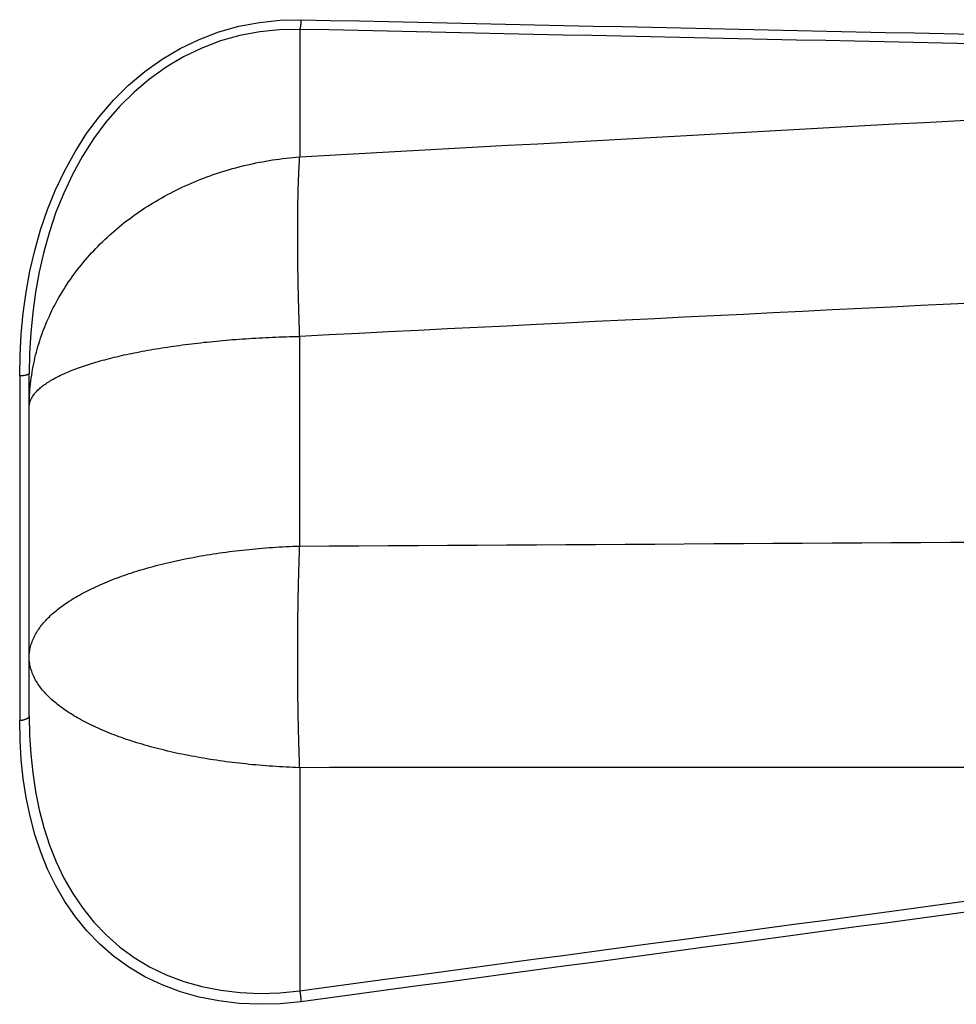
# Model space of a CAD drawing. Extents: x 0 to 752, y 0 to 559.
# Drawn here: x 347 to 363, y 424 to 441 of the extents above; entities that cross this region are included whole.
import ezdxf

# ---------------------------------------------------------------- set-up
doc = ezdxf.new("R2010")
doc.units = 0
doc.header["$LTSCALE"] = 4.3
doc.header["$MEASUREMENT"] = 0
doc.layers.add('AM_0', color=2, linetype='CONTINUOUS')
doc.layers.add('AM_4', color=3, linetype='CONTINUOUS')

msp = doc.modelspace()

# ---------------------------------------------------------------- linework, layer by layer
at = {"layer": 'AM_0'}
msp.add_line((347.004, 429.123), (347.004, 434.907), dxfattribs=at)
at = {"layer": 'AM_4'}
for p, q in [((351.568, 440.715), (351.568, 438.563)), ((351.568, 431.993), (351.568, 435.533)), ((346.843, 434.864), (346.843, 429.045)), ((351.568, 428.25), (351.568, 424.485))]:
    msp.add_line(p, q, dxfattribs=at)
at = {"layer": 'AM_4', "flags": 128}
for points in [[(346.843, 434.864), (346.849, 435.217), (346.869, 435.572), (346.903, 435.926), (346.952, 436.28), (347.016, 436.632), (347.097, 436.983), (347.196, 437.33), (347.312, 437.672), (347.447, 438.007), (347.602, 438.333), (347.777, 438.65), (347.973, 438.956), (348.19, 439.247), (348.426, 439.52), (348.681, 439.772), (348.955, 440.003), (349.245, 440.21), (349.552, 440.392), (349.871, 440.546), (350.201, 440.672), (350.541, 440.768), (350.888, 440.834), (351.238, 440.871), (351.59, 440.879)], [(351.59, 440.879), (352.083, 440.868), (352.576, 440.857), (353.069, 440.847), (353.562, 440.836), (354.055, 440.825), (354.549, 440.815), (355.042, 440.804), (355.535, 440.794), (356.028, 440.783), (356.521, 440.772), (357.014, 440.762), (357.508, 440.751), (358.001, 440.74), (358.494, 440.73), (358.987, 440.719), (359.48, 440.708), (359.973, 440.697), (360.466, 440.687), (360.959, 440.676), (361.453, 440.665), (361.946, 440.655), (362.439, 440.644), (362.932, 440.633)], [(351.568, 440.715), (351.23, 440.709), (350.893, 440.675), (350.56, 440.612), (350.233, 440.52), (349.916, 440.399), (349.608, 440.251), (349.314, 440.077), (349.034, 439.877), (348.772, 439.655), (348.527, 439.412), (348.299, 439.148), (348.091, 438.868), (347.902, 438.573), (347.734, 438.266), (347.585, 437.951), (347.455, 437.627), (347.343, 437.296), (347.248, 436.96), (347.17, 436.621), (347.108, 436.279), (347.062, 435.937), (347.029, 435.593), (347.01, 435.249), (347.004, 434.907)], [(362.91, 440.472), (362.417, 440.482), (361.924, 440.493), (361.431, 440.504), (360.938, 440.514), (360.445, 440.525), (359.952, 440.535), (359.459, 440.546), (358.965, 440.557), (358.472, 440.567), (357.979, 440.578), (357.486, 440.588), (356.993, 440.599), (356.5, 440.61), (356.007, 440.62), (355.513, 440.631), (355.02, 440.641), (354.527, 440.652), (354.034, 440.662), (353.541, 440.673), (353.048, 440.683), (352.554, 440.694), (352.061, 440.705), (351.568, 440.715)], [(351.568, 438.563), (352.07, 438.591), (352.572, 438.619), (353.074, 438.646), (353.576, 438.674), (354.078, 438.702), (354.58, 438.73), (355.082, 438.758), (355.584, 438.785), (356.086, 438.813), (356.588, 438.841), (357.089, 438.868), (357.591, 438.896), (358.093, 438.924), (358.595, 438.952), (359.097, 438.979), (359.599, 439.007), (360.101, 439.035), (360.603, 439.062), (361.105, 439.09), (361.607, 439.118), (362.109, 439.145), (362.611, 439.173), (363.113, 439.201)], [(363.05, 436.101), (362.55, 436.077), (362.051, 436.052), (361.552, 436.027), (361.053, 436.003), (360.554, 435.978), (360.055, 435.954), (359.555, 435.929), (359.056, 435.904), (358.557, 435.88), (358.058, 435.855), (357.559, 435.83), (357.059, 435.806), (356.56, 435.781), (356.061, 435.756), (355.562, 435.731), (355.063, 435.707), (354.563, 435.682), (354.064, 435.657), (353.565, 435.632), (353.066, 435.607), (352.567, 435.583), (352.067, 435.558), (351.568, 435.533)], [(351.568, 431.993), (352.067, 431.996), (352.567, 431.998), (353.066, 432.001), (353.565, 432.004), (354.064, 432.007), (354.563, 432.01), (355.063, 432.012), (355.562, 432.015), (356.061, 432.018), (356.56, 432.021), (357.059, 432.024), (357.559, 432.027), (358.058, 432.03), (358.557, 432.033), (359.056, 432.036), (359.555, 432.039), (360.055, 432.042), (360.554, 432.045), (361.053, 432.048), (361.552, 432.051), (362.051, 432.054), (362.55, 432.057), (363.05, 432.06)], [(347.004, 429.123), (347.01, 428.8), (347.029, 428.48), (347.062, 428.162), (347.109, 427.849), (347.171, 427.54), (347.25, 427.239), (347.344, 426.945), (347.457, 426.662), (347.588, 426.388), (347.738, 426.126), (347.907, 425.878), (348.095, 425.643), (348.302, 425.426), (348.528, 425.226), (348.772, 425.046), (349.036, 424.888), (349.316, 424.753), (349.611, 424.642), (349.918, 424.555), (350.236, 424.492), (350.562, 424.453), (350.895, 424.439), (351.231, 424.45), (351.568, 424.485)], [(351.59, 424.3), (351.239, 424.265), (350.889, 424.256), (350.544, 424.271), (350.205, 424.312), (349.874, 424.377), (349.554, 424.468), (349.247, 424.582), (348.956, 424.721), (348.682, 424.884), (348.428, 425.068), (348.193, 425.273), (347.977, 425.496), (347.782, 425.735), (347.606, 425.99), (347.45, 426.257), (347.314, 426.536), (347.197, 426.826), (347.098, 427.125), (347.017, 427.433), (346.952, 427.747), (346.903, 428.067), (346.869, 428.39), (346.849, 428.716), (346.843, 429.045)], [(363.113, 428.255), (362.611, 428.255), (362.109, 428.255), (361.607, 428.254), (361.105, 428.254), (360.603, 428.254), (360.101, 428.253), (359.599, 428.253), (359.097, 428.253), (358.595, 428.253), (358.093, 428.252), (357.591, 428.252), (357.089, 428.252), (356.588, 428.252), (356.086, 428.252), (355.584, 428.251), (355.082, 428.251), (354.58, 428.251), (354.078, 428.251), (353.576, 428.251), (353.074, 428.251), (352.572, 428.251), (352.07, 428.251), (351.568, 428.25)], [(351.568, 424.485), (352.061, 424.551), (352.554, 424.618), (353.048, 424.684), (353.541, 424.75), (354.034, 424.817), (354.527, 424.883), (355.02, 424.949), (355.513, 425.016), (356.007, 425.082), (356.5, 425.148), (356.993, 425.215), (357.486, 425.281), (357.979, 425.347), (358.472, 425.414), (358.965, 425.48), (359.459, 425.547), (359.952, 425.613), (360.445, 425.679), (360.938, 425.746), (361.431, 425.812), (361.924, 425.879), (362.417, 425.945), (362.91, 426.012)], [(362.932, 425.828), (362.439, 425.761), (361.946, 425.695), (361.453, 425.628), (360.959, 425.562), (360.466, 425.495), (359.973, 425.429), (359.48, 425.362), (358.987, 425.296), (358.494, 425.229), (358.001, 425.163), (357.508, 425.096), (357.014, 425.03), (356.521, 424.964), (356.028, 424.897), (355.535, 424.831), (355.042, 424.764), (354.549, 424.698), (354.055, 424.632), (353.562, 424.565), (353.069, 424.499), (352.576, 424.432), (352.083, 424.366), (351.59, 424.3)]]:
    msp.add_lwpolyline(points, dxfattribs=at)
at = {"layer": 'AM_4'}
for points in [[(351.59, 440.879, 0), (351.59, 440.877, 0), (351.59, 440.876, 0), (351.59, 440.874, 0), (351.59, 440.873, 0), (351.589, 440.871, 0), (351.589, 440.869, 0), (351.589, 440.868, 0), (351.589, 440.866, 0), (351.589, 440.865, 0), (351.589, 440.863, 0), (351.589, 440.862, 0), (351.589, 440.86, 0), (351.589, 440.859, 0), (351.589, 440.857, 0), (351.589, 440.856, 0), (351.589, 440.854, 0), (351.589, 440.853, 0), (351.589, 440.851, 0), (351.589, 440.85, 0), (351.588, 440.848, 0), (351.588, 440.847, 0), (351.588, 440.845, 0), (351.588, 440.844, 0), (351.588, 440.842, 0), (351.588, 440.841, 0), (351.588, 440.839, 0), (351.588, 440.838, 0), (351.588, 440.836, 0), (351.588, 440.835, 0), (351.588, 440.833, 0), (351.587, 440.832, 0), (351.587, 440.83, 0), (351.587, 440.829, 0), (351.587, 440.827, 0), (351.587, 440.826, 0), (351.587, 440.824, 0), (351.587, 440.823, 0), (351.587, 440.822, 0), (351.586, 440.82, 0), (351.586, 440.819, 0), (351.586, 440.817, 0), (351.586, 440.816, 0), (351.586, 440.814, 0), (351.586, 440.813, 0), (351.586, 440.811, 0), (351.586, 440.81, 0), (351.585, 440.809, 0), (351.585, 440.807, 0), (351.585, 440.806, 0), (351.585, 440.804, 0), (351.585, 440.803, 0), (351.585, 440.802, 0), (351.585, 440.8, 0), (351.584, 440.799, 0), (351.584, 440.797, 0), (351.584, 440.796, 0), (351.584, 440.795, 0), (351.584, 440.793, 0), (351.584, 440.792, 0), (351.583, 440.791, 0), (351.583, 440.789, 0), (351.583, 440.788, 0), (351.583, 440.787, 0), (351.583, 440.785, 0), (351.583, 440.784, 0), (351.582, 440.783, 0), (351.582, 440.781, 0), (351.582, 440.78, 0), (351.582, 440.779, 0), (351.582, 440.777, 0), (351.581, 440.776, 0), (351.581, 440.775, 0), (351.581, 440.773, 0), (351.581, 440.772, 0), (351.581, 440.771, 0), (351.58, 440.77, 0), (351.58, 440.768, 0), (351.58, 440.767, 0), (351.58, 440.766, 0), (351.58, 440.765, 0), (351.579, 440.763, 0), (351.579, 440.762, 0), (351.579, 440.761, 0), (351.579, 440.76, 0), (351.579, 440.759, 0), (351.578, 440.757, 0), (351.578, 440.756, 0), (351.578, 440.755, 0), (351.578, 440.754, 0), (351.578, 440.753, 0), (351.577, 440.752, 0), (351.577, 440.751, 0), (351.577, 440.749, 0), (351.577, 440.748, 0), (351.576, 440.747, 0), (351.576, 440.746, 0), (351.576, 440.745, 0), (351.576, 440.744, 0), (351.576, 440.743, 0), (351.575, 440.742, 0), (351.575, 440.741, 0), (351.575, 440.74, 0), (351.575, 440.738, 0), (351.574, 440.737, 0), (351.574, 440.736, 0), (351.574, 440.735, 0), (351.574, 440.734, 0), (351.573, 440.733, 0), (351.573, 440.732, 0), (351.573, 440.731, 0), (351.573, 440.73, 0), (351.572, 440.729, 0), (351.572, 440.728, 0), (351.572, 440.727, 0), (351.572, 440.727, 0), (351.571, 440.726, 0), (351.571, 440.725, 0), (351.571, 440.724, 0), (351.571, 440.723, 0), (351.57, 440.722, 0), (351.57, 440.721, 0), (351.57, 440.72, 0), (351.57, 440.719, 0), (351.569, 440.718, 0), (351.569, 440.718, 0), (351.569, 440.717, 0), (351.568, 440.716, 0), (351.568, 440.715, 0)], [(347.004, 434.339, 0), (347.004, 434.388, 0), (347.005, 434.437, 0), (347.007, 434.486, 0), (347.009, 434.535, 0), (347.012, 434.585, 0), (347.016, 434.634, 0), (347.02, 434.683, 0), (347.025, 434.732, 0), (347.031, 434.78, 0), (347.038, 434.829, 0), (347.045, 434.878, 0), (347.052, 434.927, 0), (347.061, 434.975, 0), (347.07, 435.024, 0), (347.079, 435.072, 0), (347.09, 435.121, 0), (347.101, 435.169, 0), (347.112, 435.217, 0), (347.125, 435.265, 0), (347.138, 435.313, 0), (347.151, 435.361, 0), (347.166, 435.408, 0), (347.181, 435.456, 0), (347.196, 435.503, 0), (347.212, 435.55, 0), (347.229, 435.597, 0), (347.247, 435.644, 0), (347.265, 435.691, 0), (347.284, 435.737, 0), (347.303, 435.784, 0), (347.323, 435.83, 0), (347.344, 435.876, 0), (347.365, 435.921, 0), (347.387, 435.967, 0), (347.41, 436.012, 0), (347.433, 436.057, 0), (347.457, 436.102, 0), (347.481, 436.147, 0), (347.506, 436.191, 0), (347.532, 436.235, 0), (347.558, 436.279, 0), (347.585, 436.322, 0), (347.612, 436.366, 0), (347.64, 436.409, 0), (347.669, 436.452, 0), (347.698, 436.494, 0), (347.728, 436.536, 0), (347.758, 436.578, 0), (347.789, 436.62, 0), (347.82, 436.661, 0), (347.852, 436.702, 0), (347.885, 436.743, 0), (347.918, 436.783, 0), (347.952, 436.823, 0), (347.986, 436.863, 0), (348.021, 436.902, 0), (348.056, 436.941, 0), (348.092, 436.979, 0), (348.128, 437.018, 0), (348.165, 437.056, 0), (348.202, 437.093, 0), (348.24, 437.13, 0), (348.279, 437.167, 0), (348.318, 437.204, 0), (348.357, 437.24, 0), (348.397, 437.275, 0), (348.437, 437.311, 0), (348.478, 437.345, 0), (348.519, 437.38, 0), (348.561, 437.414, 0), (348.603, 437.448, 0), (348.646, 437.481, 0), (348.689, 437.514, 0), (348.733, 437.546, 0), (348.777, 437.578, 0), (348.821, 437.609, 0), (348.866, 437.64, 0), (348.912, 437.671, 0), (348.957, 437.701, 0), (349.004, 437.731, 0), (349.05, 437.76, 0), (349.097, 437.789, 0), (349.144, 437.817, 0), (349.192, 437.845, 0), (349.24, 437.873, 0), (349.289, 437.9, 0), (349.338, 437.926, 0), (349.387, 437.952, 0), (349.436, 437.977, 0), (349.486, 438.002, 0), (349.537, 438.027, 0), (349.587, 438.051, 0), (349.638, 438.074, 0), (349.689, 438.097, 0), (349.741, 438.12, 0), (349.793, 438.142, 0), (349.845, 438.163, 0), (349.897, 438.184, 0), (349.95, 438.205, 0), (350.003, 438.225, 0), (350.056, 438.244, 0), (350.109, 438.263, 0), (350.163, 438.281, 0), (350.217, 438.299, 0), (350.271, 438.317, 0), (350.326, 438.333, 0), (350.381, 438.349, 0), (350.436, 438.365, 0), (350.491, 438.38, 0), (350.546, 438.395, 0), (350.602, 438.409, 0), (350.657, 438.422, 0), (350.713, 438.435, 0), (350.769, 438.448, 0), (350.825, 438.46, 0), (350.882, 438.471, 0), (350.938, 438.482, 0), (350.995, 438.492, 0), (351.052, 438.502, 0), (351.109, 438.511, 0), (351.166, 438.519, 0), (351.223, 438.527, 0), (351.28, 438.535, 0), (351.338, 438.541, 0), (351.395, 438.548, 0), (351.453, 438.553, 0), (351.51, 438.558, 0), (351.568, 438.563, 0)], [(351.568, 435.533, 0), (351.567, 435.562, 0), (351.566, 435.591, 0), (351.565, 435.62, 0), (351.564, 435.649, 0), (351.563, 435.677, 0), (351.562, 435.706, 0), (351.561, 435.735, 0), (351.56, 435.764, 0), (351.559, 435.792, 0), (351.558, 435.821, 0), (351.558, 435.85, 0), (351.557, 435.878, 0), (351.556, 435.906, 0), (351.555, 435.935, 0), (351.554, 435.963, 0), (351.553, 435.991, 0), (351.553, 436.02, 0), (351.552, 436.048, 0), (351.551, 436.076, 0), (351.55, 436.104, 0), (351.55, 436.132, 0), (351.549, 436.16, 0), (351.548, 436.188, 0), (351.547, 436.215, 0), (351.547, 436.243, 0), (351.546, 436.271, 0), (351.546, 436.298, 0), (351.545, 436.326, 0), (351.544, 436.353, 0), (351.544, 436.38, 0), (351.543, 436.408, 0), (351.543, 436.435, 0), (351.542, 436.462, 0), (351.542, 436.489, 0), (351.541, 436.516, 0), (351.541, 436.543, 0), (351.54, 436.57, 0), (351.54, 436.596, 0), (351.539, 436.623, 0), (351.539, 436.65, 0), (351.538, 436.676, 0), (351.538, 436.703, 0), (351.538, 436.729, 0), (351.537, 436.755, 0), (351.537, 436.781, 0), (351.537, 436.807, 0), (351.536, 436.833, 0), (351.536, 436.859, 0), (351.536, 436.885, 0), (351.536, 436.911, 0), (351.535, 436.936, 0), (351.535, 436.962, 0), (351.535, 436.987, 0), (351.535, 437.012, 0), (351.535, 437.038, 0), (351.535, 437.063, 0), (351.534, 437.088, 0), (351.534, 437.113, 0), (351.534, 437.138, 0), (351.534, 437.162, 0), (351.534, 437.187, 0), (351.534, 437.211, 0), (351.534, 437.236, 0), (351.534, 437.26, 0), (351.534, 437.284, 0), (351.534, 437.309, 0), (351.534, 437.333, 0), (351.534, 437.356, 0), (351.534, 437.38, 0), (351.534, 437.404, 0), (351.534, 437.427, 0), (351.535, 437.451, 0), (351.535, 437.474, 0), (351.535, 437.497, 0), (351.535, 437.521, 0), (351.535, 437.544, 0), (351.535, 437.566, 0), (351.536, 437.589, 0), (351.536, 437.612, 0), (351.536, 437.634, 0), (351.536, 437.657, 0), (351.537, 437.679, 0), (351.537, 437.701, 0), (351.537, 437.723, 0), (351.538, 437.745, 0), (351.538, 437.767, 0), (351.538, 437.789, 0), (351.539, 437.81, 0), (351.539, 437.832, 0), (351.54, 437.853, 0), (351.54, 437.874, 0), (351.541, 437.895, 0), (351.541, 437.916, 0), (351.542, 437.937, 0), (351.542, 437.958, 0), (351.543, 437.978, 0), (351.543, 437.999, 0), (351.544, 438.019, 0), (351.544, 438.039, 0), (351.545, 438.059, 0), (351.546, 438.079, 0), (351.546, 438.099, 0), (351.547, 438.118, 0), (351.547, 438.138, 0), (351.548, 438.157, 0), (351.549, 438.177, 0), (351.55, 438.196, 0), (351.55, 438.215, 0), (351.551, 438.233, 0), (351.552, 438.252, 0), (351.553, 438.27, 0), (351.553, 438.289, 0), (351.554, 438.307, 0), (351.555, 438.325, 0), (351.556, 438.343, 0), (351.557, 438.361, 0), (351.558, 438.379, 0), (351.558, 438.396, 0), (351.559, 438.413, 0), (351.56, 438.431, 0), (351.561, 438.448, 0), (351.562, 438.465, 0), (351.563, 438.481, 0), (351.564, 438.498, 0), (351.565, 438.515, 0), (351.566, 438.531, 0), (351.567, 438.547, 0), (351.568, 438.563, 0)], [(347.004, 434.339, 0), (347.004, 434.353, 0), (347.005, 434.367, 0), (347.007, 434.381, 0), (347.009, 434.394, 0), (347.012, 434.408, 0), (347.016, 434.422, 0), (347.02, 434.436, 0), (347.025, 434.45, 0), (347.031, 434.464, 0), (347.038, 434.478, 0), (347.045, 434.491, 0), (347.052, 434.505, 0), (347.061, 434.519, 0), (347.07, 434.533, 0), (347.079, 434.546, 0), (347.09, 434.56, 0), (347.101, 434.574, 0), (347.112, 434.587, 0), (347.125, 434.601, 0), (347.138, 434.614, 0), (347.151, 434.628, 0), (347.166, 434.641, 0), (347.181, 434.655, 0), (347.196, 434.668, 0), (347.212, 434.681, 0), (347.229, 434.695, 0), (347.247, 434.708, 0), (347.265, 434.721, 0), (347.284, 434.734, 0), (347.303, 434.747, 0), (347.323, 434.76, 0), (347.344, 434.773, 0), (347.365, 434.786, 0), (347.387, 434.799, 0), (347.41, 434.812, 0), (347.433, 434.825, 0), (347.457, 434.837, 0), (347.481, 434.85, 0), (347.506, 434.862, 0), (347.532, 434.875, 0), (347.558, 434.887, 0), (347.585, 434.9, 0), (347.612, 434.912, 0), (347.64, 434.924, 0), (347.669, 434.936, 0), (347.698, 434.948, 0), (347.728, 434.96, 0), (347.758, 434.972, 0), (347.789, 434.984, 0), (347.82, 434.995, 0), (347.852, 435.007, 0), (347.885, 435.018, 0), (347.918, 435.03, 0), (347.952, 435.041, 0), (347.986, 435.052, 0), (348.021, 435.063, 0), (348.056, 435.074, 0), (348.092, 435.085, 0), (348.128, 435.096, 0), (348.165, 435.107, 0), (348.202, 435.117, 0), (348.24, 435.128, 0), (348.279, 435.138, 0), (348.318, 435.149, 0), (348.357, 435.159, 0), (348.397, 435.169, 0), (348.437, 435.179, 0), (348.478, 435.189, 0), (348.519, 435.198, 0), (348.561, 435.208, 0), (348.603, 435.218, 0), (348.646, 435.227, 0), (348.689, 435.236, 0), (348.733, 435.245, 0), (348.777, 435.254, 0), (348.821, 435.263, 0), (348.866, 435.272, 0), (348.912, 435.281, 0), (348.957, 435.289, 0), (349.004, 435.298, 0), (349.05, 435.306, 0), (349.097, 435.314, 0), (349.144, 435.322, 0), (349.192, 435.33, 0), (349.24, 435.338, 0), (349.289, 435.345, 0), (349.338, 435.353, 0), (349.387, 435.36, 0), (349.436, 435.367, 0), (349.486, 435.374, 0), (349.537, 435.381, 0), (349.587, 435.388, 0), (349.638, 435.395, 0), (349.689, 435.401, 0), (349.741, 435.408, 0), (349.793, 435.414, 0), (349.845, 435.42, 0), (349.897, 435.426, 0), (349.95, 435.432, 0), (350.003, 435.437, 0), (350.056, 435.443, 0), (350.109, 435.448, 0), (350.163, 435.453, 0), (350.217, 435.458, 0), (350.271, 435.463, 0), (350.326, 435.468, 0), (350.381, 435.472, 0), (350.436, 435.477, 0), (350.491, 435.481, 0), (350.546, 435.485, 0), (350.602, 435.489, 0), (350.657, 435.493, 0), (350.713, 435.497, 0), (350.769, 435.5, 0), (350.825, 435.504, 0), (350.882, 435.507, 0), (350.938, 435.51, 0), (350.995, 435.513, 0), (351.052, 435.515, 0), (351.109, 435.518, 0), (351.166, 435.52, 0), (351.223, 435.523, 0), (351.28, 435.525, 0), (351.338, 435.527, 0), (351.395, 435.528, 0), (351.453, 435.53, 0), (351.51, 435.531, 0), (351.568, 435.533, 0)], [(347.004, 434.907, 0), (347.004, 434.906, 0), (347.004, 434.906, 0), (347.004, 434.905, 0), (347.004, 434.905, 0), (347.004, 434.904, 0), (347.004, 434.904, 0), (347.003, 434.903, 0), (347.003, 434.903, 0), (347.003, 434.902, 0), (347.003, 434.902, 0), (347.003, 434.901, 0), (347.002, 434.901, 0), (347.002, 434.901, 0), (347.002, 434.9, 0), (347.001, 434.9, 0), (347.001, 434.899, 0), (347.001, 434.899, 0), (347, 434.898, 0), (347, 434.898, 0), (346.999, 434.897, 0), (346.999, 434.897, 0), (346.998, 434.896, 0), (346.998, 434.896, 0), (346.997, 434.896, 0), (346.997, 434.895, 0), (346.996, 434.895, 0), (346.996, 434.894, 0), (346.995, 434.894, 0), (346.994, 434.893, 0), (346.994, 434.893, 0), (346.993, 434.892, 0), (346.992, 434.892, 0), (346.992, 434.892, 0), (346.991, 434.891, 0), (346.99, 434.891, 0), (346.989, 434.89, 0), (346.988, 434.89, 0), (346.988, 434.889, 0), (346.987, 434.889, 0), (346.986, 434.889, 0), (346.985, 434.888, 0), (346.984, 434.888, 0), (346.983, 434.887, 0), (346.982, 434.887, 0), (346.981, 434.886, 0), (346.98, 434.886, 0), (346.979, 434.886, 0), (346.978, 434.885, 0), (346.977, 434.885, 0), (346.976, 434.884, 0), (346.975, 434.884, 0), (346.974, 434.884, 0), (346.972, 434.883, 0), (346.971, 434.883, 0), (346.97, 434.882, 0), (346.969, 434.882, 0), (346.968, 434.882, 0), (346.966, 434.881, 0), (346.965, 434.881, 0), (346.964, 434.881, 0), (346.963, 434.88, 0), (346.961, 434.88, 0), (346.96, 434.879, 0), (346.959, 434.879, 0), (346.957, 434.879, 0), (346.956, 434.878, 0), (346.954, 434.878, 0), (346.953, 434.878, 0), (346.952, 434.877, 0), (346.95, 434.877, 0), (346.949, 434.877, 0), (346.947, 434.876, 0), (346.946, 434.876, 0), (346.944, 434.876, 0), (346.943, 434.875, 0), (346.941, 434.875, 0), (346.939, 434.875, 0), (346.938, 434.874, 0), (346.936, 434.874, 0), (346.935, 434.874, 0), (346.933, 434.874, 0), (346.931, 434.873, 0), (346.93, 434.873, 0), (346.928, 434.873, 0), (346.926, 434.872, 0), (346.925, 434.872, 0), (346.923, 434.872, 0), (346.921, 434.872, 0), (346.919, 434.871, 0), (346.918, 434.871, 0), (346.916, 434.871, 0), (346.914, 434.87, 0), (346.912, 434.87, 0), (346.91, 434.87, 0), (346.909, 434.87, 0), (346.907, 434.869, 0), (346.905, 434.869, 0), (346.903, 434.869, 0), (346.901, 434.869, 0), (346.899, 434.869, 0), (346.897, 434.868, 0), (346.895, 434.868, 0), (346.894, 434.868, 0), (346.892, 434.868, 0), (346.89, 434.868, 0), (346.888, 434.867, 0), (346.886, 434.867, 0), (346.884, 434.867, 0), (346.882, 434.867, 0), (346.88, 434.867, 0), (346.878, 434.866, 0), (346.876, 434.866, 0), (346.874, 434.866, 0), (346.872, 434.866, 0), (346.87, 434.866, 0), (346.868, 434.866, 0), (346.866, 434.865, 0), (346.864, 434.865, 0), (346.862, 434.865, 0), (346.86, 434.865, 0), (346.858, 434.865, 0), (346.855, 434.865, 0), (346.853, 434.865, 0), (346.851, 434.865, 0), (346.849, 434.864, 0), (346.847, 434.864, 0), (346.845, 434.864, 0), (346.843, 434.864, 0)], [(347.004, 430.116, 0), (347.004, 430.138, 0), (347.005, 430.16, 0), (347.007, 430.182, 0), (347.009, 430.204, 0), (347.012, 430.225, 0), (347.016, 430.247, 0), (347.02, 430.269, 0), (347.025, 430.291, 0), (347.031, 430.313, 0), (347.038, 430.334, 0), (347.045, 430.356, 0), (347.052, 430.378, 0), (347.061, 430.399, 0), (347.07, 430.421, 0), (347.079, 430.442, 0), (347.09, 430.464, 0), (347.101, 430.485, 0), (347.112, 430.507, 0), (347.125, 430.528, 0), (347.138, 430.549, 0), (347.151, 430.57, 0), (347.166, 430.592, 0), (347.181, 430.613, 0), (347.196, 430.634, 0), (347.212, 430.655, 0), (347.229, 430.675, 0), (347.247, 430.696, 0), (347.265, 430.717, 0), (347.284, 430.738, 0), (347.303, 430.758, 0), (347.323, 430.779, 0), (347.344, 430.799, 0), (347.365, 430.819, 0), (347.387, 430.84, 0), (347.41, 430.86, 0), (347.433, 430.88, 0), (347.457, 430.9, 0), (347.481, 430.919, 0), (347.506, 430.939, 0), (347.532, 430.959, 0), (347.558, 430.978, 0), (347.585, 430.998, 0), (347.612, 431.017, 0), (347.64, 431.036, 0), (347.669, 431.055, 0), (347.698, 431.074, 0), (347.728, 431.093, 0), (347.758, 431.111, 0), (347.789, 431.13, 0), (347.82, 431.148, 0), (347.852, 431.166, 0), (347.885, 431.184, 0), (347.918, 431.202, 0), (347.952, 431.22, 0), (347.986, 431.237, 0), (348.021, 431.255, 0), (348.056, 431.272, 0), (348.092, 431.289, 0), (348.128, 431.306, 0), (348.165, 431.323, 0), (348.202, 431.34, 0), (348.24, 431.356, 0), (348.279, 431.373, 0), (348.318, 431.389, 0), (348.357, 431.405, 0), (348.397, 431.421, 0), (348.437, 431.437, 0), (348.478, 431.452, 0), (348.519, 431.467, 0), (348.561, 431.482, 0), (348.603, 431.497, 0), (348.646, 431.512, 0), (348.689, 431.527, 0), (348.733, 431.541, 0), (348.777, 431.555, 0), (348.821, 431.569, 0), (348.866, 431.583, 0), (348.912, 431.597, 0), (348.957, 431.61, 0), (349.004, 431.623, 0), (349.05, 431.636, 0), (349.097, 431.649, 0), (349.144, 431.662, 0), (349.192, 431.674, 0), (349.24, 431.686, 0), (349.289, 431.698, 0), (349.338, 431.71, 0), (349.387, 431.721, 0), (349.436, 431.733, 0), (349.486, 431.744, 0), (349.537, 431.755, 0), (349.587, 431.765, 0), (349.638, 431.776, 0), (349.689, 431.786, 0), (349.741, 431.796, 0), (349.793, 431.806, 0), (349.845, 431.815, 0), (349.897, 431.825, 0), (349.95, 431.834, 0), (350.003, 431.843, 0), (350.056, 431.851, 0), (350.109, 431.86, 0), (350.163, 431.868, 0), (350.217, 431.876, 0), (350.271, 431.883, 0), (350.326, 431.891, 0), (350.381, 431.898, 0), (350.436, 431.905, 0), (350.491, 431.912, 0), (350.546, 431.918, 0), (350.602, 431.925, 0), (350.657, 431.931, 0), (350.713, 431.936, 0), (350.769, 431.942, 0), (350.825, 431.947, 0), (350.882, 431.952, 0), (350.938, 431.957, 0), (350.995, 431.961, 0), (351.052, 431.966, 0), (351.109, 431.97, 0), (351.166, 431.973, 0), (351.223, 431.977, 0), (351.28, 431.98, 0), (351.338, 431.983, 0), (351.395, 431.986, 0), (351.453, 431.989, 0), (351.51, 431.991, 0), (351.568, 431.993, 0)], [(351.568, 428.25, 0), (351.567, 428.278, 0), (351.566, 428.306, 0), (351.565, 428.334, 0), (351.564, 428.362, 0), (351.563, 428.39, 0), (351.562, 428.418, 0), (351.561, 428.447, 0), (351.56, 428.475, 0), (351.559, 428.503, 0), (351.558, 428.532, 0), (351.558, 428.56, 0), (351.557, 428.589, 0), (351.556, 428.617, 0), (351.555, 428.646, 0), (351.554, 428.674, 0), (351.553, 428.703, 0), (351.553, 428.732, 0), (351.552, 428.761, 0), (351.551, 428.79, 0), (351.55, 428.819, 0), (351.55, 428.848, 0), (351.549, 428.877, 0), (351.548, 428.906, 0), (351.547, 428.935, 0), (351.547, 428.964, 0), (351.546, 428.993, 0), (351.546, 429.022, 0), (351.545, 429.052, 0), (351.544, 429.081, 0), (351.544, 429.11, 0), (351.543, 429.14, 0), (351.543, 429.169, 0), (351.542, 429.198, 0), (351.542, 429.228, 0), (351.541, 429.257, 0), (351.541, 429.287, 0), (351.54, 429.316, 0), (351.54, 429.346, 0), (351.539, 429.376, 0), (351.539, 429.405, 0), (351.538, 429.435, 0), (351.538, 429.465, 0), (351.538, 429.494, 0), (351.537, 429.524, 0), (351.537, 429.554, 0), (351.537, 429.584, 0), (351.536, 429.614, 0), (351.536, 429.643, 0), (351.536, 429.673, 0), (351.536, 429.703, 0), (351.535, 429.733, 0), (351.535, 429.763, 0), (351.535, 429.793, 0), (351.535, 429.823, 0), (351.535, 429.853, 0), (351.535, 429.882, 0), (351.534, 429.912, 0), (351.534, 429.942, 0), (351.534, 429.972, 0), (351.534, 430.002, 0), (351.534, 430.032, 0), (351.534, 430.062, 0), (351.534, 430.092, 0), (351.534, 430.122, 0), (351.534, 430.152, 0), (351.534, 430.182, 0), (351.534, 430.212, 0), (351.534, 430.242, 0), (351.534, 430.272, 0), (351.534, 430.302, 0), (351.534, 430.332, 0), (351.535, 430.362, 0), (351.535, 430.392, 0), (351.535, 430.422, 0), (351.535, 430.452, 0), (351.535, 430.481, 0), (351.535, 430.511, 0), (351.536, 430.541, 0), (351.536, 430.571, 0), (351.536, 430.601, 0), (351.536, 430.631, 0), (351.537, 430.66, 0), (351.537, 430.69, 0), (351.537, 430.72, 0), (351.538, 430.75, 0), (351.538, 430.779, 0), (351.538, 430.809, 0), (351.539, 430.839, 0), (351.539, 430.868, 0), (351.54, 430.898, 0), (351.54, 430.928, 0), (351.541, 430.957, 0), (351.541, 430.987, 0), (351.542, 431.016, 0), (351.542, 431.046, 0), (351.543, 431.075, 0), (351.543, 431.105, 0), (351.544, 431.134, 0), (351.544, 431.163, 0), (351.545, 431.192, 0), (351.546, 431.222, 0), (351.546, 431.251, 0), (351.547, 431.28, 0), (351.547, 431.309, 0), (351.548, 431.338, 0), (351.549, 431.367, 0), (351.55, 431.396, 0), (351.55, 431.425, 0), (351.551, 431.454, 0), (351.552, 431.483, 0), (351.553, 431.512, 0), (351.553, 431.541, 0), (351.554, 431.569, 0), (351.555, 431.598, 0), (351.556, 431.627, 0), (351.557, 431.655, 0), (351.558, 431.684, 0), (351.558, 431.712, 0), (351.559, 431.74, 0), (351.56, 431.769, 0), (351.561, 431.797, 0), (351.562, 431.825, 0), (351.563, 431.853, 0), (351.564, 431.881, 0), (351.565, 431.909, 0), (351.566, 431.937, 0), (351.567, 431.965, 0), (351.568, 431.993, 0)], [(351.568, 428.25, 0), (351.51, 428.252, 0), (351.453, 428.255, 0), (351.395, 428.257, 0), (351.338, 428.26, 0), (351.28, 428.263, 0), (351.223, 428.266, 0), (351.166, 428.27, 0), (351.109, 428.274, 0), (351.052, 428.278, 0), (350.995, 428.282, 0), (350.938, 428.286, 0), (350.882, 428.291, 0), (350.825, 428.296, 0), (350.769, 428.301, 0), (350.713, 428.307, 0), (350.657, 428.313, 0), (350.602, 428.319, 0), (350.546, 428.325, 0), (350.491, 428.331, 0), (350.436, 428.338, 0), (350.381, 428.345, 0), (350.326, 428.352, 0), (350.271, 428.359, 0), (350.217, 428.367, 0), (350.163, 428.375, 0), (350.109, 428.383, 0), (350.056, 428.391, 0), (350.003, 428.4, 0), (349.95, 428.409, 0), (349.897, 428.418, 0), (349.845, 428.427, 0), (349.793, 428.437, 0), (349.741, 428.446, 0), (349.689, 428.456, 0), (349.638, 428.466, 0), (349.587, 428.477, 0), (349.537, 428.487, 0), (349.486, 428.498, 0), (349.436, 428.509, 0), (349.387, 428.52, 0), (349.338, 428.532, 0), (349.289, 428.544, 0), (349.24, 428.555, 0), (349.192, 428.568, 0), (349.144, 428.58, 0), (349.097, 428.592, 0), (349.05, 428.605, 0), (349.004, 428.618, 0), (348.957, 428.631, 0), (348.912, 428.645, 0), (348.866, 428.658, 0), (348.821, 428.672, 0), (348.777, 428.686, 0), (348.733, 428.7, 0), (348.689, 428.714, 0), (348.646, 428.729, 0), (348.603, 428.743, 0), (348.561, 428.758, 0), (348.519, 428.773, 0), (348.478, 428.788, 0), (348.437, 428.804, 0), (348.397, 428.819, 0), (348.357, 428.835, 0), (348.318, 428.851, 0), (348.279, 428.867, 0), (348.24, 428.883, 0), (348.202, 428.9, 0), (348.165, 428.916, 0), (348.128, 428.933, 0), (348.092, 428.95, 0), (348.056, 428.967, 0), (348.021, 428.984, 0), (347.986, 429.002, 0), (347.952, 429.019, 0), (347.918, 429.037, 0), (347.885, 429.055, 0), (347.852, 429.073, 0), (347.82, 429.091, 0), (347.789, 429.109, 0), (347.758, 429.127, 0), (347.728, 429.146, 0), (347.698, 429.164, 0), (347.669, 429.183, 0), (347.64, 429.202, 0), (347.612, 429.221, 0), (347.585, 429.24, 0), (347.558, 429.259, 0), (347.532, 429.279, 0), (347.506, 429.298, 0), (347.481, 429.318, 0), (347.457, 429.338, 0), (347.433, 429.357, 0), (347.41, 429.377, 0), (347.387, 429.397, 0), (347.365, 429.417, 0), (347.344, 429.438, 0), (347.323, 429.458, 0), (347.303, 429.478, 0), (347.284, 429.499, 0), (347.265, 429.519, 0), (347.247, 429.54, 0), (347.229, 429.56, 0), (347.212, 429.581, 0), (347.196, 429.602, 0), (347.181, 429.623, 0), (347.166, 429.644, 0), (347.151, 429.665, 0), (347.138, 429.686, 0), (347.125, 429.707, 0), (347.112, 429.728, 0), (347.101, 429.75, 0), (347.09, 429.771, 0), (347.079, 429.792, 0), (347.07, 429.814, 0), (347.061, 429.835, 0), (347.052, 429.857, 0), (347.045, 429.878, 0), (347.038, 429.9, 0), (347.031, 429.921, 0), (347.025, 429.943, 0), (347.02, 429.965, 0), (347.016, 429.986, 0), (347.012, 430.008, 0), (347.009, 430.03, 0), (347.007, 430.051, 0), (347.005, 430.073, 0), (347.004, 430.095, 0), (347.004, 430.116, 0)], [(347.004, 429.123, 0), (347.004, 429.122, 0), (347.004, 429.122, 0), (347.004, 429.121, 0), (347.004, 429.12, 0), (347.004, 429.119, 0), (347.004, 429.118, 0), (347.003, 429.117, 0), (347.003, 429.116, 0), (347.003, 429.116, 0), (347.003, 429.115, 0), (347.003, 429.114, 0), (347.002, 429.113, 0), (347.002, 429.112, 0), (347.002, 429.111, 0), (347.001, 429.11, 0), (347.001, 429.11, 0), (347.001, 429.109, 0), (347, 429.108, 0), (347, 429.107, 0), (346.999, 429.106, 0), (346.999, 429.105, 0), (346.998, 429.105, 0), (346.998, 429.104, 0), (346.997, 429.103, 0), (346.997, 429.102, 0), (346.996, 429.101, 0), (346.996, 429.1, 0), (346.995, 429.1, 0), (346.994, 429.099, 0), (346.994, 429.098, 0), (346.993, 429.097, 0), (346.992, 429.096, 0), (346.992, 429.096, 0), (346.991, 429.095, 0), (346.99, 429.094, 0), (346.989, 429.093, 0), (346.988, 429.092, 0), (346.988, 429.092, 0), (346.987, 429.091, 0), (346.986, 429.09, 0), (346.985, 429.089, 0), (346.984, 429.089, 0), (346.983, 429.088, 0), (346.982, 429.087, 0), (346.981, 429.086, 0), (346.98, 429.085, 0), (346.979, 429.085, 0), (346.978, 429.084, 0), (346.977, 429.083, 0), (346.976, 429.082, 0), (346.975, 429.082, 0), (346.974, 429.081, 0), (346.972, 429.08, 0), (346.971, 429.08, 0), (346.97, 429.079, 0), (346.969, 429.078, 0), (346.968, 429.077, 0), (346.966, 429.077, 0), (346.965, 429.076, 0), (346.964, 429.075, 0), (346.963, 429.075, 0), (346.961, 429.074, 0), (346.96, 429.073, 0), (346.959, 429.073, 0), (346.957, 429.072, 0), (346.956, 429.071, 0), (346.954, 429.071, 0), (346.953, 429.07, 0), (346.952, 429.069, 0), (346.95, 429.069, 0), (346.949, 429.068, 0), (346.947, 429.068, 0), (346.946, 429.067, 0), (346.944, 429.066, 0), (346.943, 429.066, 0), (346.941, 429.065, 0), (346.939, 429.065, 0), (346.938, 429.064, 0), (346.936, 429.063, 0), (346.935, 429.063, 0), (346.933, 429.062, 0), (346.931, 429.062, 0), (346.93, 429.061, 0), (346.928, 429.061, 0), (346.926, 429.06, 0), (346.925, 429.06, 0), (346.923, 429.059, 0), (346.921, 429.059, 0), (346.919, 429.058, 0), (346.918, 429.058, 0), (346.916, 429.057, 0), (346.914, 429.057, 0), (346.912, 429.056, 0), (346.91, 429.056, 0), (346.909, 429.055, 0), (346.907, 429.055, 0), (346.905, 429.054, 0), (346.903, 429.054, 0), (346.901, 429.054, 0), (346.899, 429.053, 0), (346.897, 429.053, 0), (346.895, 429.052, 0), (346.894, 429.052, 0), (346.892, 429.052, 0), (346.89, 429.051, 0), (346.888, 429.051, 0), (346.886, 429.05, 0), (346.884, 429.05, 0), (346.882, 429.05, 0), (346.88, 429.049, 0), (346.878, 429.049, 0), (346.876, 429.049, 0), (346.874, 429.049, 0), (346.872, 429.048, 0), (346.87, 429.048, 0), (346.868, 429.048, 0), (346.866, 429.047, 0), (346.864, 429.047, 0), (346.862, 429.047, 0), (346.86, 429.047, 0), (346.858, 429.046, 0), (346.855, 429.046, 0), (346.853, 429.046, 0), (346.851, 429.046, 0), (346.849, 429.046, 0), (346.847, 429.045, 0), (346.845, 429.045, 0), (346.843, 429.045, 0)], [(351.568, 424.485, 0), (351.568, 424.484, 0), (351.569, 424.482, 0), (351.569, 424.481, 0), (351.569, 424.48, 0), (351.57, 424.478, 0), (351.57, 424.477, 0), (351.57, 424.475, 0), (351.57, 424.474, 0), (351.571, 424.472, 0), (351.571, 424.471, 0), (351.571, 424.469, 0), (351.571, 424.468, 0), (351.572, 424.467, 0), (351.572, 424.465, 0), (351.572, 424.464, 0), (351.572, 424.462, 0), (351.573, 424.461, 0), (351.573, 424.459, 0), (351.573, 424.458, 0), (351.573, 424.456, 0), (351.574, 424.455, 0), (351.574, 424.453, 0), (351.574, 424.452, 0), (351.574, 424.45, 0), (351.575, 424.449, 0), (351.575, 424.447, 0), (351.575, 424.446, 0), (351.575, 424.444, 0), (351.576, 424.443, 0), (351.576, 424.441, 0), (351.576, 424.44, 0), (351.576, 424.438, 0), (351.576, 424.437, 0), (351.577, 424.435, 0), (351.577, 424.434, 0), (351.577, 424.432, 0), (351.577, 424.431, 0), (351.578, 424.429, 0), (351.578, 424.428, 0), (351.578, 424.426, 0), (351.578, 424.425, 0), (351.578, 424.423, 0), (351.579, 424.422, 0), (351.579, 424.42, 0), (351.579, 424.419, 0), (351.579, 424.417, 0), (351.579, 424.416, 0), (351.58, 424.414, 0), (351.58, 424.413, 0), (351.58, 424.411, 0), (351.58, 424.41, 0), (351.58, 424.408, 0), (351.581, 424.407, 0), (351.581, 424.405, 0), (351.581, 424.404, 0), (351.581, 424.402, 0), (351.581, 424.401, 0), (351.582, 424.399, 0), (351.582, 424.398, 0), (351.582, 424.396, 0), (351.582, 424.395, 0), (351.582, 424.393, 0), (351.583, 424.392, 0), (351.583, 424.39, 0), (351.583, 424.388, 0), (351.583, 424.387, 0), (351.583, 424.385, 0), (351.583, 424.384, 0), (351.584, 424.382, 0), (351.584, 424.381, 0), (351.584, 424.379, 0), (351.584, 424.378, 0), (351.584, 424.376, 0), (351.584, 424.375, 0), (351.585, 424.373, 0), (351.585, 424.372, 0), (351.585, 424.371, 0), (351.585, 424.369, 0), (351.585, 424.368, 0), (351.585, 424.366, 0), (351.585, 424.365, 0), (351.586, 424.363, 0), (351.586, 424.362, 0), (351.586, 424.36, 0), (351.586, 424.359, 0), (351.586, 424.357, 0), (351.586, 424.356, 0), (351.586, 424.354, 0), (351.586, 424.353, 0), (351.587, 424.351, 0), (351.587, 424.35, 0), (351.587, 424.349, 0), (351.587, 424.347, 0), (351.587, 424.346, 0), (351.587, 424.344, 0), (351.587, 424.343, 0), (351.587, 424.341, 0), (351.588, 424.34, 0), (351.588, 424.339, 0), (351.588, 424.337, 0), (351.588, 424.336, 0), (351.588, 424.334, 0), (351.588, 424.333, 0), (351.588, 424.332, 0), (351.588, 424.33, 0), (351.588, 424.329, 0), (351.588, 424.327, 0), (351.588, 424.326, 0), (351.589, 424.325, 0), (351.589, 424.323, 0), (351.589, 424.322, 0), (351.589, 424.321, 0), (351.589, 424.319, 0), (351.589, 424.318, 0), (351.589, 424.317, 0), (351.589, 424.315, 0), (351.589, 424.314, 0), (351.589, 424.313, 0), (351.589, 424.311, 0), (351.589, 424.31, 0), (351.589, 424.309, 0), (351.589, 424.307, 0), (351.589, 424.306, 0), (351.59, 424.305, 0), (351.59, 424.303, 0), (351.59, 424.302, 0), (351.59, 424.301, 0), (351.59, 424.3, 0)]]:
    msp.add_polyline3d(points, dxfattribs=at)

doc.saveas('drawing.dxf')
